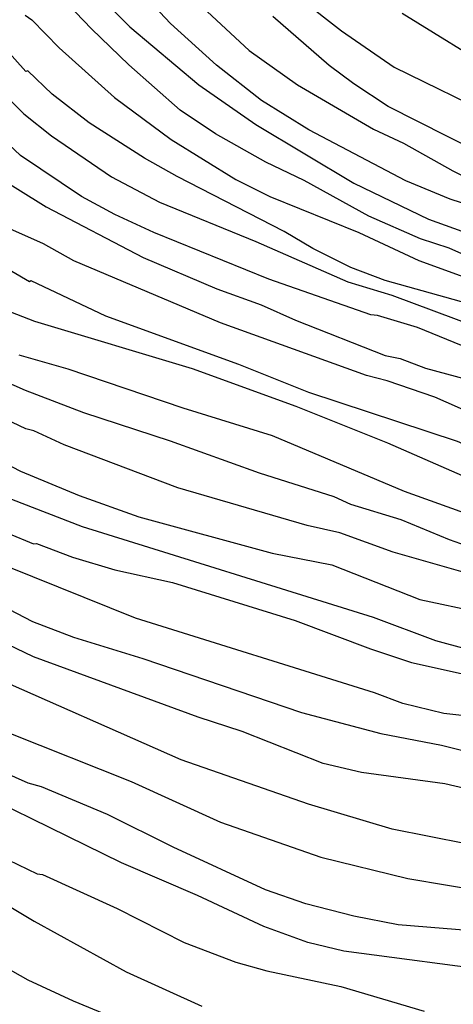
# Model space of a CAD drawing. Units: millimetres. Extents: x 195183 to 197593, y 1657665 to 1660438.
# Drawn here: x 197017 to 197056, y 1658024 to 1658113 of the extents above; entities that cross this region are included whole.
import ezdxf

# ---------------------------------------------------------------- set-up
doc = ezdxf.new("R2010")
doc.units = ezdxf.units.MM
doc.header["$MEASUREMENT"] = 0
for name, color, linetype in [('IMAGEM', 7, 'Continuous'), ('V-CURVA_DE_NIVEL', 4, 'Continuous'), ('V-CURVA_MESTRA', 1, 'Continuous')]:
    doc.layers.add(name, color=color, linetype=linetype)
picture_1 = doc.add_image_def('image1.jpg', size_in_pixel=(4015, 4620))

msp = doc.modelspace()

# ---------------------------------------------------------------- linework, layer by layer
at = {"layer": 'V-CURVA_DE_NIVEL'}
for points in [[(196959.34, 1658118.45), (196959.44, 1658111.98), (196960.03, 1658108.73), (196961.35, 1658104.52), (196966.56, 1658092.89), (196970.49, 1658085.43), (196977.58, 1658076.27), (196985.15, 1658069.07), (196993.96, 1658061.35), (197001.77, 1658056.01), (197007.87, 1658052.39), (197015.74, 1658048.53), (197026.76, 1658044.14), (197034.83, 1658040.48), (197043.86, 1658037.31), (197051.71, 1658035.4), (197058.87, 1658034.19), (197061.71, 1658033.97), (197068.29, 1658032.71), (197072.36, 1658031.5), (197077.35, 1658029.31), (197080.26, 1658027.64), (197083.04, 1658025.75), (197087.38, 1658022.28)], [(197058.5, 1658090.87), (197055.44, 1658092.24), (197052.88, 1658093.08), (197048.2, 1658095.12), (197042.36, 1658098.33), (197038.91, 1658099.98), (197034.36, 1658102.54), (197031.19, 1658104.67), (197026.57, 1658108.77), (197023.18, 1658112.02), (197017.45, 1658118.02)], [(197022.01, 1658116.82), (197026.65, 1658112.2), (197032.86, 1658106.97), (197038, 1658103.37), (197046.85, 1658098.1), (197053.58, 1658094.84), (197060.78, 1658092.26), (197062.6, 1658091.78), (197072.32, 1658089.94), (197077.74, 1658088.36), (197081.13, 1658086.79), (197085.21, 1658084.06), (197091.43, 1658078.92), (197093.75, 1658076.45), (197096.81, 1658072.81), (197102.3, 1658065.34), (197103.6, 1658063.34), (197106.72, 1658057.19), (197107.7, 1658055.58), (197109.35, 1658053.54), (197110.52, 1658052.47), (197111.01, 1658051.65)], [(197031.94, 1658115.15), (197037.41, 1658110.04), (197041.76, 1658106.96), (197048.64, 1658102.97), (197051.34, 1658101.71), (197055.78, 1658099.21), (197061.96, 1658096.14), (197064.47, 1658095.31), (197070.8, 1658094.08), (197076.6, 1658092.52), (197080.37, 1658091.32), (197082.53, 1658090.28), (197087.61, 1658086.95), (197091.49, 1658083.93), (197095.52, 1658080.18), (197098.88, 1658076.36), (197101.87, 1658072.2), (197109.72, 1658059.3), (197111, 1658057.98)], [(197042.08, 1658114.7), (197045.73, 1658111.84), (197050.48, 1658108.55), (197059.85, 1658103.97), (197065.08, 1658101.05), (197073.43, 1658097.93), (197084.7, 1658092.82), (197088.43, 1658090.81), (197090.84, 1658089.12), (197093.62, 1658086.65), (197097.17, 1658082.66), (197103.6, 1658074.17), (197107.07, 1658069.21), (197109.6, 1658065.99), (197111, 1658064.35)], [(197017.2, 1658113.24), (197017.82, 1658112.83), (197020.27, 1658110.29), (197025.27, 1658105.82), (197030.37, 1658102.02), (197036.22, 1658098.42), (197039.26, 1658096.9), (197047.29, 1658093.65), (197052.71, 1658091.13), (197061.39, 1658087.96), (197068.98, 1658086.17), (197078.31, 1658083.11), (197082.65, 1658080.68), (197086.44, 1658077.73), (197090.22, 1658074.47), (197095.49, 1658068.9), (197100.71, 1658061.53), (197105.99, 1658053.5), (197109.22, 1658047.9), (197109.93, 1658047.16), (197111.01, 1658046.12)], [(197111, 1658061.73), (197109.68, 1658063.28), (197107.39, 1658066.02), (197103.8, 1658071.65), (197100.94, 1658075.79), (197098.03, 1658079.62), (197093.25, 1658085.09), (197091.14, 1658086.96), (197086.56, 1658089.82), (197079.63, 1658093.16), (197075.72, 1658094.68), (197060.66, 1658099.58), (197049.95, 1658105.01), (197046.85, 1658107.04), (197044.64, 1658108.7), (197039.54, 1658113.13)], [(197111, 1658067.04), (197109, 1658069.22), (197106.23, 1658072.38), (197102.24, 1658078.87), (197099.42, 1658082.9), (197095.68, 1658086.69), (197090.98, 1658090.79), (197086.98, 1658093.72), (197084.41, 1658095.3), (197074.39, 1658100.33), (197070.34, 1658102.2), (197060.08, 1658107.91), (197051.21, 1658113.4)], [(197111.01, 1658042.78), (197110.25, 1658043.85), (197107.03, 1658048.66), (197101.39, 1658058.18), (197097.83, 1658063.22), (197091.95, 1658070.07), (197088.83, 1658073), (197085.79, 1658075.47), (197080.17, 1658079.09), (197077.16, 1658080.66), (197065.6, 1658085.41), (197062.99, 1658086.19), (197057.87, 1658087.03), (197049.67, 1658089.31), (197046.59, 1658090.48), (197043.16, 1658092.2), (197040.58, 1658093.72), (197030.93, 1658098.68), (197027.98, 1658100.35), (197022.99, 1658103.52), (197019.63, 1658106.12), (197017.43, 1658108.21), (197017.26, 1658108.16), (197014.01, 1658111.76)], [(197063.69, 1658080.53), (197052.58, 1658085.06), (197048.98, 1658086.17), (197048.39, 1658086.23), (197039.17, 1658089.42), (197028.8, 1658093.65), (197025.29, 1658095.25), (197022.3, 1658096.9), (197016.78, 1658100.59), (197007.8, 1658109.03)], [(197074.38, 1658023.86), (197068.11, 1658025.51), (197060.52, 1658026.9), (197045.94, 1658028.85), (197042.69, 1658029.63), (197038.74, 1658031.06), (197032.75, 1658033.86), (197025.9, 1658036.79), (197008.08, 1658045.53), (196992.16, 1658055.14), (196983.68, 1658062.43), (196975.87, 1658070.26), (196967.91, 1658079.83), (196966.45, 1658082.05), (196962.64, 1658089.68), (196961.42, 1658092.81), (196956.73, 1658106.47)], [(197013.97, 1658099.14), (197019.1, 1658095.95), (197027.85, 1658091.39), (197034.49, 1658088.57), (197038.48, 1658087.12), (197041.6, 1658085.73), (197049.67, 1658082.56), (197051.02, 1658082.28), (197053.32, 1658081.41), (197060.56, 1658079.46), (197064.21, 1658077.99), (197067.16, 1658076.49), (197074.58, 1658073.13), (197083.17, 1658068.4), (197088.68, 1658064.8), (197090.46, 1658063.43), (197093.4, 1658060.72), (197097.35, 1658055.82), (197099.06, 1658053.43), (197101.45, 1658049.61), (197107.52, 1658038.18), (197110.02, 1658034.84), (197110.67, 1658034.25), (197111.01, 1658033.88)], [(197111.01, 1658030.84), (197109.5, 1658032.6), (197107.35, 1658035.84), (197101.13, 1658047.38), (197098.7, 1658051.46), (197096.92, 1658054.02), (197094.29, 1658056.99), (197089.37, 1658061.39), (197086.68, 1658063.32), (197079.87, 1658067.62), (197074.4, 1658070.29), (197062.12, 1658075.28), (197054.16, 1658078.79), (197049.85, 1658080.27), (197047.98, 1658080.76), (197034.83, 1658085.49), (197021.58, 1658091.09), (197018.87, 1658092.61), (197015.27, 1658094.21)], [(196958.25, 1658092.72), (196959.4, 1658090.16), (196963.11, 1658083.22), (196965.33, 1658079.4), (196969.42, 1658073.69), (196972.96, 1658069.77), (196976.22, 1658066.6), (196993.83, 1658051.11), (197002.94, 1658044.23), (197010.41, 1658039.59), (197018.3, 1658035.81), (197018.76, 1658035.75), (197025.51, 1658032.69), (197031.54, 1658029.63), (197036.22, 1658027.85), (197039, 1658027.07), (197045.68, 1658025.66), (197053.19, 1658023.43)], [(197012.06, 1658092.43), (197017.59, 1658089.22), (197017.72, 1658089.31), (197024.46, 1658086.14), (197036.44, 1658081.76), (197042.77, 1658079.24), (197056.18, 1658074.82), (197063.99, 1658071.39), (197068.11, 1658069.81), (197080, 1658064.8), (197083.17, 1658063.19), (197086.33, 1658061.28), (197089.11, 1658059.29), (197094.55, 1658054.34), (197096.29, 1658052.26), (197097.72, 1658050.2), (197099.76, 1658046.73), (197103.45, 1658039.05), (197105.66, 1658034.84), (197108.04, 1658031.61), (197111.01, 1658028.19)], [(197031.1, 1658020.39), (197021.56, 1658024.34), (197017.48, 1658026.23), (197014.46, 1658027.92), (197006.83, 1658032.89), (196997.85, 1658039.74), (196993.62, 1658043.75), (196985.91, 1658051.85), (196980.77, 1658056.45), (196971.9, 1658063.82), (196967.21, 1658068.49), (196965.52, 1658070.44), (196962.09, 1658075.45), (196959.64, 1658079.44), (196957.56, 1658083.26)], [(197109.66, 1658023.66), (197107.37, 1658026.34), (197105.48, 1658029.46), (197102.19, 1658035.71), (197098.09, 1658042.26), (197092.56, 1658049.29), (197089.72, 1658052.2), (197086.94, 1658054.47), (197079.7, 1658058.9), (197071.67, 1658062.58), (197057.63, 1658068.05), (197051.41, 1658070.29), (197039.52, 1658075.3), (197031.45, 1658077.81), (197021.08, 1658081.31), (197016.66, 1658082.58)], [(197012.06, 1658081.67), (197017.19, 1658079.42), (197022.47, 1658077.42), (197030.28, 1658074.86), (197038.31, 1658071.96), (197045.05, 1658069.83), (197046.55, 1658069.14), (197051.1, 1658067.75), (197055.44, 1658065.97), (197061.08, 1658063.97), (197067.16, 1658062.26), (197075.83, 1658058.68), (197082.13, 1658055.38), (197084.3, 1658054.04), (197087.51, 1658051.65), (197090, 1658049.55), (197092.06, 1658047.38), (197095.92, 1658042.52), (197098.37, 1658038.77), (197100.5, 1658034.82), (197102.88, 1658029.81), (197105.22, 1658025.56), (197106.07, 1658024.34), (197107.76, 1658022.43)], [(197105.55, 1658022.91), (197102.1, 1658028.55), (197097.89, 1658036.45), (197096.33, 1658038.92), (197093.47, 1658042.74), (197091.19, 1658045.13), (197087.7, 1658048.12), (197082.23, 1658051.78), (197074.62, 1658056.16), (197064.49, 1658060.44), (197057.35, 1658062.84), (197050.41, 1658064.82), (197045.59, 1658066.56), (197042.64, 1658067.23), (197030.97, 1658070.63), (197020.73, 1658074.49), (197018, 1658075.75), (197017.26, 1658075.95), (197014.14, 1658077.42)], [(197012.06, 1658074.56), (197016.79, 1658072.13), (197022.08, 1658069.94), (197027.46, 1658068.01), (197039.48, 1658064.73), (197044.86, 1658063.67), (197052.8, 1658060.54), (197058.18, 1658059.42), (197065.16, 1658057.38), (197076.01, 1658053.3), (197078.48, 1658052.13), (197081, 1658050.7), (197083.47, 1658049.05), (197087.7, 1658045.52), (197090.76, 1658042.26), (197096.03, 1658035.36), (197102.21, 1658025.49), (197105.7, 1658020.48)], [(197010.97, 1658068.44), (197017.96, 1658065.56), (197018.22, 1658065.6), (197021.47, 1658064.36), (197025.29, 1658063.23), (197030.5, 1658062.09), (197041.56, 1658058.66), (197048.37, 1658056.1), (197052.06, 1658054.88), (197061, 1658052.89), (197064.72, 1658051.76), (197071.58, 1658048.92), (197080.43, 1658043.69), (197086.55, 1658039.46), (197087.81, 1658038.4), (197090.46, 1658035.71), (197093.71, 1658031.59), (197096.74, 1658027.29), (197104.96, 1658016.81)], [(197099.22, 1658021.35), (197095.94, 1658026.25), (197094.01, 1658028.77), (197089.87, 1658033.54), (197086.48, 1658036.62), (197078.33, 1658042.22), (197075.07, 1658044.02), (197070.15, 1658046.25), (197064.86, 1658048.25), (197059, 1658049.81), (197054.97, 1658050.28), (197051.28, 1658051.17), (197048.72, 1658052.13), (197027.15, 1658058.86), (197013.23, 1658064.47)], [(197010.06, 1658062.63), (197017.87, 1658058.55), (197021.56, 1658057.16), (197027.81, 1658055.23), (197042.12, 1658050.37), (197049.28, 1658048.46), (197054.77, 1658047.4), (197062.99, 1658045.38), (197069.11, 1658043.67), (197072.71, 1658042.32), (197077.27, 1658039.96), (197081.65, 1658037.16), (197085.73, 1658034.21), (197090.63, 1658029.94), (197094.49, 1658025.64), (197098.41, 1658020.26)], [(197094.03, 1658022.24), (197090.11, 1658026.56), (197088.22, 1658028.37), (197081.69, 1658033.67), (197076.36, 1658037.12), (197074.45, 1658038.07), (197071.11, 1658039.37), (197065.16, 1658041.37), (197061.13, 1658042.52), (197055.05, 1658043.93), (197047.55, 1658044.95), (197044.08, 1658045.77), (197036.79, 1658048.64), (197032.8, 1658049.94), (197017.96, 1658055.38), (197013.37, 1658057.57)], [(197083.9, 1658022.8), (197081.19, 1658024.56), (197077.87, 1658026.25), (197074.62, 1658027.68), (197069.11, 1658029.22), (197066.66, 1658029.72), (197061.56, 1658030.33), (197050.84, 1658031.21), (197046.85, 1658031.98), (197042.51, 1658033.1), (197038.87, 1658034.38), (197030.54, 1658038.22), (197024.64, 1658041.17), (197018.69, 1658043.65), (197017.48, 1658043.99), (197012.27, 1658046.29)]]:
    msp.add_lwpolyline(points, dxfattribs=at)
at = {"layer": 'V-CURVA_MESTRA'}
for points in [[(196988.05, 1658120.09), (196993.11, 1658106.99), (196996.67, 1658100.85), (196999.6, 1658097.3), (197003.52, 1658093.65), (197007.81, 1658090.31), (197013.29, 1658087.47), (197018.05, 1658085.65), (197032.26, 1658081.39), (197041.63, 1658077.99), (197049.9, 1658074.66), (197058.55, 1658070.9), (197063.24, 1658068.69), (197079.07, 1658062.43), (197085.2, 1658059.32), (197089.32, 1658056.82), (197093.43, 1658053.22), (197096.11, 1658049.99), (197097.91, 1658047.02), (197102.04, 1658038.49), (197105.87, 1658031.96), (197109.77, 1658026.8), (197111.01, 1658025.49)], [(197111, 1658055.17), (197109.6, 1658056.65), (197107.81, 1658058.72), (197106.19, 1658061.16), (197101.6, 1658068.93), (197096.13, 1658076.34), (197092.89, 1658080.04), (197087.18, 1658085.26), (197085.09, 1658086.7), (197082, 1658088.4), (197078.21, 1658089.98), (197070.5, 1658092.37), (197064.93, 1658093.6), (197055.55, 1658096.64), (197051.55, 1658098.31), (197042.8, 1658102.91), (197038.52, 1658105.53), (197034.47, 1658108.74), (197030.32, 1658112.5), (197024.98, 1658118.16)], [(197092.15, 1658021.63), (197087.02, 1658026.78), (197083.42, 1658029.54), (197078.99, 1658032.26), (197075.24, 1658034.1), (197068.96, 1658036.63), (197061.53, 1658037.99), (197056.99, 1658038.51), (197050.32, 1658039.84), (197042.77, 1658042.09), (197031.27, 1658046.08), (197013.55, 1658053.91), (197002.6, 1658059.5), (196993.88, 1658065.58), (196987.94, 1658070.56), (196976.06, 1658081.82), (196974.62, 1658083.35), (196969.13, 1658090.76), (196967.59, 1658093.35), (196965.61, 1658097.49), (196962.92, 1658104.89), (196961.43, 1658109.98), (196960.61, 1658113.96)], [(197009.54, 1658112.98), (197014.75, 1658106.66), (197017.09, 1658104.35), (197019.57, 1658102.35), (197024.98, 1658098.67), (197029.32, 1658096.37), (197038.02, 1658092.83), (197046.3, 1658089.2), (197050.29, 1658087.99), (197071.01, 1658080.26), (197078.73, 1658076.4), (197084.62, 1658072.93), (197088.67, 1658069.93), (197092, 1658067.17), (197095.39, 1658063.65), (197099.17, 1658058.73), (197103.4, 1658052.26), (197105.3, 1658047.7), (197106.78, 1658045.19), (197108.75, 1658042.74), (197111.01, 1658040.59)], [(196953.95, 1658099.51), (196958.59, 1658087.82), (196961.74, 1658080.59), (196962.82, 1658078.58), (196966.93, 1658072.98), (196971.44, 1658067.77), (196976.99, 1658062.51), (196984.22, 1658056.33), (196991.69, 1658050.45), (196997.2, 1658045.73), (197005.75, 1658039.42), (197014, 1658033.95), (197018.03, 1658031.54), (197026.33, 1658026.97), (197033.15, 1658023.88)], [(197102.24, 1658022.48), (197095.5, 1658032.75), (197090.43, 1658038.72), (197089.13, 1658040.05), (197087.02, 1658041.84), (197077.92, 1658048.45), (197073.13, 1658051.16), (197068.01, 1658053.34), (197063.88, 1658054.63), (197057, 1658056.08), (197054.26, 1658056.82), (197048.64, 1658058.91), (197022.39, 1658067.1), (197012.79, 1658070.79)]]:
    msp.add_lwpolyline(points, dxfattribs=at)

# ---------------------------------------------------------------- referenced raster images: frames only (the image files are external)
at = {"layer": 'IMAGEM'}
image = msp.add_image(picture_1, insert=(195183.129, 1657665.106), size_in_units=(2410.151, 2773.324), dxfattribs=at)
image.dxf.flags = 7

doc.saveas('drawing.dxf')
